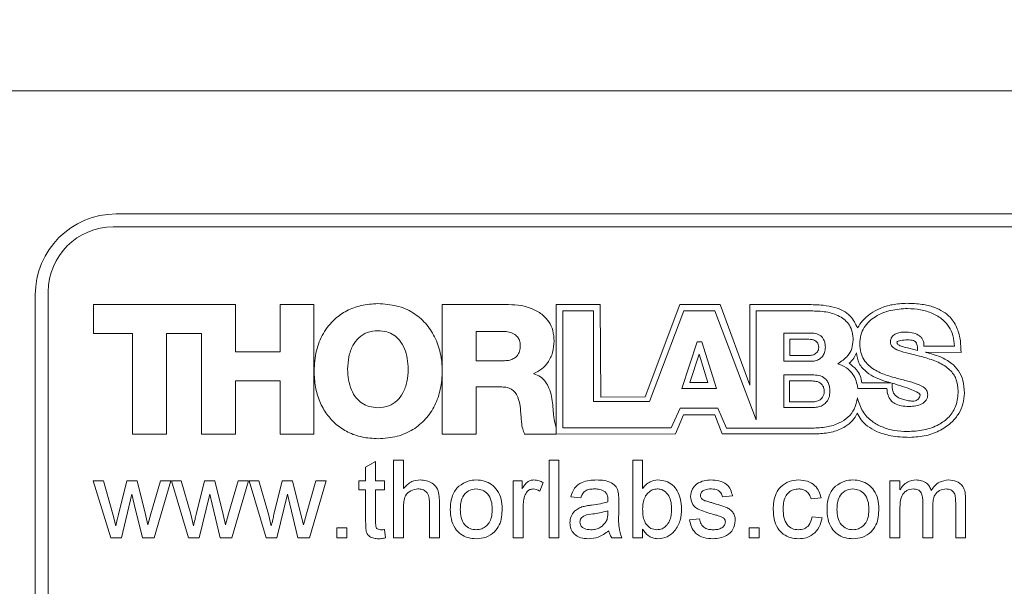
# Model space of a CAD drawing. Units: millimetres. Extents: x 2 to 278, y 1 to 215.
# Drawn here: x 117 to 136, y 111 to 122 of the extents above; entities that cross this region are included whole.
import ezdxf

# ---------------------------------------------------------------- set-up
doc = ezdxf.new("R2010")
doc.units = ezdxf.units.MM
doc.styles.add('SLDTEXTSTYLE0', font='TXT', dxfattribs={"width": 0.75})
doc.dimstyles.new('SLDDIMSTYLE1', dxfattribs={"dimtxt": 2.116667, "dimasz": 3.175, "dimexe": 0, "dimexo": 0.0625, "dimgap": 0.529167, "dimtad": 0, "dimtih": 1, "dimtoh": 1, "dimdec": 1, "dimrnd": 1e-09, "dimzin": 12, "dimdsep": 46, "dimtxsty": 'SLDTEXTSTYLE0', "dimsah": 1, "dimcen": 0.09, "dimadec": 0, "dimazin": 3, "dimtfac": 1, "dimtdec": 1, "dimtofl": 0, "dimtmove": 0, "dimatfit": 3, "dimfxl": 1, "dimfrac": 2, "dimtolj": 1, "dimtzin": 12, "dimarcsym": 0})

# ---------------------------------------------------------------- blocks, each defined once
blk = doc.blocks.new('*D6')
at = {"color": 7, "linetype": 'Continuous', "lineweight": 0}
for p, q in [((123.904, 134.176), (90.861, 134.176)), ((92.639, 134.176), (92.639, 100.753)), ((88.224, 96.961), (87.794, 96.961)), ((87.794, 96.961), (87.794, 93.598)), ((97.054, 96.961), (97.483, 96.961)), ((97.483, 96.961), (97.483, 93.598)), ((87.794, 93.598), (88.224, 93.598)), ((97.483, 93.598), (97.054, 93.598)), ((92.639, 64.059), (92.639, 93.169)), ((111.465, 64.059), (90.861, 64.059)), ((128.959, 64.059), (115.465, 64.059))]:
    blk.add_line(p, q, dxfattribs=at)
for points in [[(92.639, 134.176), (92.131, 131.001), (93.147, 131.001)], [(92.639, 64.059), (93.147, 67.234), (92.131, 67.234)]]:
    blk.add_solid(points, dxfattribs=at)
at = {"color": 7, "linetype": 'Continuous', "lineweight": 0, "char_height": 2.1167, "attachment_point": 1, "style": 'SLDTEXTSTYLE0'}
for s, insert in [('70.1mm', (86.398, 100.119, 13.333)), ('2.76in', (88.76, 96.326, 13.333))]:
    blk.add_mtext(s, dxfattribs=dict(at, insert=insert))

msp = doc.modelspace()

# ---------------------------------------------------------------- linework, layer by layer
at = {"color": 7, "linetype": 'Continuous', "lineweight": 0}
for p, q in [((153.47, 120.828), (116.64, 120.828)), ((151.247, 118.415), (118.862, 118.415)), ((151.311, 118.161), (118.799, 118.161)), ((117.275, 116.828), (117.275, 102.223)), ((117.529, 116.891), (117.529, 102.159)), ((118.418, 116.639), (121.198, 116.639)), ((118.418, 116.069), (118.418, 116.639)), ((121.198, 116.639), (121.198, 115.713)), ((122.074, 115.713), (122.074, 116.639)), ((122.074, 116.639), (122.738, 116.639)), ((122.738, 116.639), (122.738, 114.097)), ((125.254, 114.097), (125.254, 116.639)), ((125.254, 116.639), (126.554, 116.639)), ((127.487, 116.639), (127.485, 114.097)), ((128.351, 116.639), (127.487, 116.639)), ((128.362, 114.823), (128.351, 116.639)), ((129.915, 116.639), (129.232, 114.828)), ((130.7, 116.639), (129.915, 116.639)), ((131.287, 115.056), (130.7, 116.639)), ((131.287, 116.639), (131.287, 115.056)), ((132.409, 116.639), (131.287, 116.639)), ((127.621, 116.513), (128.219, 116.513)), ((127.621, 114.219), (127.621, 116.513)), ((128.219, 116.513), (128.219, 114.738)), ((129.32, 114.738), (129.988, 116.513)), ((129.988, 116.513), (130.596, 116.513)), ((130.596, 116.513), (131.406, 114.375)), ((131.406, 116.513), (132.48, 116.513)), ((131.406, 114.375), (131.406, 116.513)), ((119.179, 116.069), (118.418, 116.069)), ((119.179, 114.097), (119.179, 116.069)), ((120.533, 116.069), (119.844, 116.069)), ((119.844, 116.069), (119.844, 114.097)), ((120.533, 114.097), (120.533, 116.069)), ((126.447, 116.111), (125.918, 116.111)), ((125.918, 116.111), (125.918, 115.538)), ((131.951, 115.525), (131.951, 116.08)), ((131.951, 116.08), (132.483, 116.08)), ((129.949, 114.991), (130.249, 115.909)), ((130.249, 115.909), (130.343, 115.909)), ((130.343, 115.909), (130.633, 114.991)), ((132.067, 115.958), (132.067, 115.638)), ((132.439, 115.958), (132.067, 115.958)), ((121.198, 115.713), (122.074, 115.713)), ((130.29, 115.667), (130.111, 115.113)), ((130.463, 115.113), (130.29, 115.667)), ((135.297, 115.824), (134.699, 115.824)), ((134.726, 115.706), (135.426, 115.701)), ((125.918, 115.538), (126.476, 115.538)), ((132.483, 115.525), (131.951, 115.525)), ((132.067, 115.638), (132.439, 115.638)), ((127.048, 115.286), (127.048, 115.279)), ((131.951, 114.619), (131.951, 115.259)), ((131.951, 115.259), (132.542, 115.259)), ((122.074, 115.144), (121.198, 115.144)), ((121.198, 115.144), (121.198, 114.097)), ((122.074, 114.097), (122.074, 115.144)), ((130.111, 115.113), (130.463, 115.113)), ((132.508, 115.14), (132.064, 115.14)), ((132.064, 115.14), (132.064, 114.728)), ((134.057, 115.101), (133.478, 115.101)), ((126.422, 115.023), (125.918, 115.023)), ((125.918, 115.023), (125.918, 114.097)), ((130.633, 114.991), (129.949, 114.991)), ((133.4, 114.994), (133.972, 114.994)), ((128.219, 114.738), (129.32, 114.738)), ((129.232, 114.828), (128.362, 114.823)), ((132.064, 114.728), (132.508, 114.728)), ((129.917, 114.606), (129.743, 114.219)), ((130.659, 114.606), (129.917, 114.606)), ((130.83, 114.216), (130.659, 114.606)), ((132.542, 114.619), (131.951, 114.619)), ((129.83, 114.105), (129.982, 114.479)), ((129.982, 114.479), (130.598, 114.479)), ((130.598, 114.479), (130.743, 114.105)), ((119.844, 114.097), (119.179, 114.097)), ((121.198, 114.097), (120.533, 114.097)), ((122.738, 114.097), (122.074, 114.097)), ((125.918, 114.097), (125.254, 114.097)), ((127.485, 114.097), (126.869, 114.097)), ((127.485, 114.218), (127.485, 114.097)), ((127.485, 114.097), (129.83, 114.105)), ((129.743, 114.219), (127.621, 114.219)), ((130.743, 114.105), (132.641, 114.105)), ((132.509, 114.216), (130.83, 114.216)), ((123.752, 113.45), (123.947, 113.561)), ((123.947, 113.561), (123.947, 113.179)), ((124.299, 112.065), (124.299, 113.589)), ((124.299, 113.589), (124.494, 113.589)), ((124.494, 113.589), (124.494, 113.033)), ((127.347, 112.065), (127.347, 113.589)), ((127.347, 113.589), (127.542, 113.589)), ((127.542, 113.589), (127.542, 112.065)), ((128.988, 112.065), (128.988, 113.589)), ((128.988, 113.589), (129.183, 113.589)), ((129.183, 113.589), (129.183, 113.028)), ((123.752, 113.179), (123.752, 113.45)), ((118.756, 112.065), (118.408, 113.179)), ((118.408, 113.179), (118.611, 113.179)), ((118.611, 113.179), (118.797, 112.53)), ((118.905, 112.52), (119.07, 113.179)), ((119.07, 113.179), (119.272, 113.179)), ((119.272, 113.179), (119.436, 112.524)), ((119.541, 112.531), (119.728, 113.179)), ((119.932, 113.179), (119.602, 112.065)), ((119.728, 113.179), (119.932, 113.179)), ((120.28, 112.065), (119.942, 113.179)), ((119.942, 113.179), (120.135, 113.179)), ((120.135, 113.179), (120.321, 112.53)), ((120.429, 112.52), (120.594, 113.179)), ((120.594, 113.179), (120.796, 113.179)), ((120.796, 113.179), (120.96, 112.524)), ((121.065, 112.531), (121.252, 113.179)), ((121.456, 113.179), (121.126, 112.065)), ((121.252, 113.179), (121.456, 113.179)), ((121.804, 112.065), (121.466, 113.179)), ((121.466, 113.179), (121.659, 113.179)), ((121.659, 113.179), (121.845, 112.53)), ((121.953, 112.52), (122.118, 113.179)), ((122.118, 113.179), (122.32, 113.179)), ((122.32, 113.179), (122.484, 112.524)), ((122.589, 112.531), (122.776, 113.179)), ((122.98, 113.179), (122.65, 112.065)), ((122.776, 113.179), (122.98, 113.179)), ((123.615, 113.003), (123.615, 113.179)), ((123.615, 113.179), (123.752, 113.179)), ((123.947, 113.179), (124.123, 113.179)), ((124.123, 113.179), (124.123, 113.003)), ((126.643, 112.065), (126.643, 113.179)), ((126.643, 113.179), (126.819, 113.179)), ((126.819, 113.179), (126.819, 113.024)), ((127.23, 113.146), (127.168, 112.977)), ((134.031, 112.065), (134.031, 113.179)), ((134.031, 113.179), (134.227, 113.179)), ((134.227, 113.179), (134.227, 113.005)), ((123.752, 113.003), (123.615, 113.003)), ((123.752, 112.378), (123.752, 113.003)), ((124.123, 113.003), (123.947, 113.003)), ((123.947, 113.003), (123.947, 112.371)), ((119.17, 112.922), (118.965, 112.065)), ((119.216, 112.721), (119.17, 112.922)), ((120.694, 112.922), (120.489, 112.065)), ((120.74, 112.721), (120.694, 112.922)), ((122.218, 112.922), (122.013, 112.065)), ((122.264, 112.721), (122.218, 112.922)), ((125.002, 112.065), (125.002, 112.757)), ((125.198, 112.767), (125.198, 112.065)), ((127.972, 112.847), (127.777, 112.866)), ((128.714, 112.787), (128.714, 112.549)), ((130.942, 112.886), (130.746, 112.866)), ((132.681, 112.847), (132.485, 112.827)), ((134.676, 112.065), (134.676, 112.776)), ((135.321, 112.065), (135.321, 112.754)), ((135.516, 112.826), (135.516, 112.065)), ((119.375, 112.065), (119.216, 112.721)), ((120.899, 112.065), (120.74, 112.721)), ((122.423, 112.065), (122.264, 112.721)), ((124.494, 112.663), (124.494, 112.065)), ((126.839, 112.657), (126.839, 112.065)), ((128.499, 112.536), (128.5, 112.593)), ((134.227, 112.632), (134.227, 112.065)), ((134.871, 112.701), (134.871, 112.065)), ((118.797, 112.53), (118.854, 112.297)), ((119.436, 112.524), (119.483, 112.32)), ((119.483, 112.32), (119.541, 112.531)), ((120.321, 112.53), (120.378, 112.297)), ((120.96, 112.524), (121.007, 112.32)), ((121.007, 112.32), (121.065, 112.531)), ((121.845, 112.53), (121.902, 112.297)), ((122.484, 112.524), (122.531, 112.32)), ((122.531, 112.32), (122.589, 112.531)), ((130.102, 112.417), (130.297, 112.436)), ((132.505, 112.476), (132.7, 112.456)), ((123.185, 112.261), (123.38, 112.261)), ((123.185, 112.065), (123.185, 112.261)), ((123.38, 112.261), (123.38, 112.065)), ((124.123, 112.226), (124.142, 112.062)), ((129.183, 112.232), (129.183, 112.065)), ((131.274, 112.065), (131.274, 112.261)), ((131.274, 112.261), (131.469, 112.261)), ((131.469, 112.261), (131.469, 112.065)), ((118.965, 112.065), (118.756, 112.065)), ((119.602, 112.065), (119.375, 112.065)), ((120.489, 112.065), (120.28, 112.065)), ((121.126, 112.065), (120.899, 112.065)), ((122.013, 112.065), (121.804, 112.065)), ((122.65, 112.065), (122.423, 112.065)), ((123.38, 112.065), (123.185, 112.065)), ((124.494, 112.065), (124.299, 112.065)), ((125.198, 112.065), (125.002, 112.065)), ((126.839, 112.065), (126.643, 112.065)), ((127.542, 112.065), (127.347, 112.065)), ((128.773, 112.065), (128.578, 112.065)), ((129.183, 112.065), (128.988, 112.065)), ((131.469, 112.065), (131.274, 112.065)), ((134.227, 112.065), (134.031, 112.065)), ((134.871, 112.065), (134.676, 112.065)), ((135.516, 112.065), (135.321, 112.065))]:
    msp.add_line(p, q, dxfattribs=at)
for centre, radius in [((118.862, 116.828), 1.588), ((118.799, 116.891), 1.27)]:
    msp.add_arc(centre, radius, 90, 180, dxfattribs=at)
for points, knots in [([(122.741, 115.339), (122.75, 115.47), (122.766, 115.726), (122.907, 116.079), (123.119, 116.348), (123.38, 116.528), (123.67, 116.636), (123.881, 116.649), (123.992, 116.656)], [0, 0, 0, 0, 0.193589, 0.375168, 0.550442, 0.689966, 0.837498, 1, 1, 1, 1]), ([(123.992, 116.656), (124.117, 116.648), (124.356, 116.633), (124.68, 116.494), (124.935, 116.282), (125.118, 116.007), (125.229, 115.684), (125.264, 115.334), (125.23, 114.984), (125.121, 114.661), (124.938, 114.385), (124.684, 114.172), (124.361, 114.032), (124.122, 114.016), (123.997, 114.008)], [0, 0, 0, 0, 0.091587, 0.174118, 0.252629, 0.33132, 0.413165, 0.500003, 0.586837, 0.66868, 0.747371, 0.825882, 0.908413, 1, 1, 1, 1]), ([(126.554, 116.639), (126.638, 116.635), (126.801, 116.627), (127.033, 116.559), (127.221, 116.448), (127.353, 116.3), (127.434, 116.124), (127.443, 115.993), (127.448, 115.923)], [0, 0, 0, 0, 0.194017, 0.380667, 0.558095, 0.695175, 0.838545, 1, 1, 1, 1]), ([(133.395, 116.18), (133.376, 116.219), (133.336, 116.301), (133.253, 116.426), (133.119, 116.525), (132.935, 116.592), (132.696, 116.633), (132.513, 116.637), (132.409, 116.639)], [0, 0, 0, 0, 0.112989, 0.234904, 0.380536, 0.531043, 0.731914, 1, 1, 1, 1]), ([(134.368, 116.663), (134.27, 116.658), (134.09, 116.65), (133.848, 116.576), (133.651, 116.468), (133.498, 116.336), (133.427, 116.228), (133.395, 116.18)], [0, 0, 0, 0, 0.257782, 0.474647, 0.660353, 0.846829, 1, 1, 1, 1]), ([(135.426, 115.701), (135.424, 115.776), (135.42, 115.934), (135.362, 116.175), (135.239, 116.375), (135.072, 116.51), (134.884, 116.597), (134.644, 116.654), (134.466, 116.66), (134.368, 116.663)], [0, 0, 0, 0, 0.136964, 0.287336, 0.447788, 0.553573, 0.675424, 0.821486, 1, 1, 1, 1]), ([(132.48, 116.513), (132.579, 116.511), (132.772, 116.507), (133.004, 116.439), (133.156, 116.337), (133.243, 116.232), (133.301, 116.096), (133.307, 115.994), (133.31, 115.939)], [0, 0, 0, 0, 0.259613, 0.504294, 0.619495, 0.734392, 0.857507, 1, 1, 1, 1]), ([(133.441, 115.866), (133.445, 115.924), (133.453, 116.036), (133.52, 116.188), (133.62, 116.31), (133.791, 116.439), (134.048, 116.54), (134.267, 116.554), (134.377, 116.561)], [0, 0, 0, 0, 0.134456, 0.25686, 0.375553, 0.495814, 0.745965, 1, 1, 1, 1]), ([(134.377, 116.561), (134.462, 116.556), (134.63, 116.548), (134.867, 116.475), (135.06, 116.36), (135.197, 116.207), (135.282, 116.028), (135.292, 115.894), (135.297, 115.824)], [0, 0, 0, 0, 0.192764, 0.379886, 0.558959, 0.697233, 0.840615, 1, 1, 1, 1]), ([(123.993, 116.125), (123.92, 116.119), (123.783, 116.107), (123.609, 115.996), (123.487, 115.828), (123.412, 115.613), (123.404, 115.453), (123.399, 115.371)], [0, 0, 0, 0, 0.200879, 0.378022, 0.553533, 0.77136, 1, 1, 1, 1]), ([(124.586, 115.371), (124.583, 115.441), (124.576, 115.578), (124.521, 115.773), (124.43, 115.932), (124.307, 116.045), (124.16, 116.114), (124.051, 116.121), (123.993, 116.125)], [0, 0, 0, 0, 0.194339, 0.381685, 0.559486, 0.69634, 0.839107, 1, 1, 1, 1]), ([(126.783, 115.837), (126.781, 115.869), (126.776, 115.93), (126.73, 116.009), (126.658, 116.068), (126.561, 116.105), (126.486, 116.109), (126.447, 116.111)], [0, 0, 0, 0, 0.197029, 0.371432, 0.543408, 0.760308, 1, 1, 1, 1]), ([(132.483, 116.08), (132.523, 116.077), (132.601, 116.072), (132.689, 116.019), (132.736, 115.95), (132.761, 115.88), (132.763, 115.829), (132.765, 115.8)], [0, 0, 0, 0, 0.262638, 0.514536, 0.654613, 0.812515, 1, 1, 1, 1]), ([(134.329, 116.1), (134.296, 116.098), (134.229, 116.094), (134.136, 116.065), (134.072, 116.013), (134.043, 115.955), (134.041, 115.922), (134.04, 115.904)], [0, 0, 0, 0, 0.256508, 0.510067, 0.745743, 0.866165, 1, 1, 1, 1]), ([(134.699, 115.824), (134.699, 115.848), (134.698, 115.893), (134.674, 115.956), (134.636, 116.005), (134.569, 116.055), (134.464, 116.093), (134.375, 116.097), (134.329, 116.1)], [0, 0, 0, 0, 0.13742, 0.258595, 0.373661, 0.490016, 0.737396, 1, 1, 1, 1]), ([(126.476, 115.538), (126.51, 115.54), (126.574, 115.543), (126.661, 115.576), (126.73, 115.635), (126.776, 115.726), (126.781, 115.798), (126.783, 115.837)], [0, 0, 0, 0, 0.211129, 0.392706, 0.559913, 0.763436, 1, 1, 1, 1]), ([(127.448, 115.923), (127.442, 115.848), (127.431, 115.699), (127.34, 115.509), (127.209, 115.365), (127.102, 115.313), (127.048, 115.286)], [0, 0, 0, 0, 0.282913, 0.557634, 0.773566, 1, 1, 1, 1]), ([(132.635, 115.797), (132.634, 115.817), (132.631, 115.855), (132.603, 115.903), (132.559, 115.936), (132.503, 115.955), (132.461, 115.957), (132.439, 115.958)], [0, 0, 0, 0, 0.210866, 0.389596, 0.561335, 0.77364, 1, 1, 1, 1]), ([(133.31, 115.939), (133.304, 115.884), (133.294, 115.776), (133.197, 115.602), (133.08, 115.525), (133.007, 115.478)], [0, 0, 0, 0, 0.284663, 0.559152, 1, 1, 1, 1]), ([(134.114, 115.206), (134.022, 115.234), (133.842, 115.289), (133.636, 115.412), (133.514, 115.559), (133.452, 115.703), (133.445, 115.809), (133.441, 115.866)], [0, 0, 0, 0, 0.281262, 0.550865, 0.689312, 0.834742, 1, 1, 1, 1]), ([(134.04, 115.904), (134.043, 115.883), (134.049, 115.841), (134.121, 115.768), (134.263, 115.713), (134.471, 115.662), (134.624, 115.624), (134.706, 115.603)], [0, 0, 0, 0, 0.08026, 0.164102, 0.382402, 0.670408, 1, 1, 1, 1]), ([(134.169, 115.899), (134.169, 115.9), (134.169, 115.903), (134.172, 115.907), (134.178, 115.913), (134.203, 115.926), (134.27, 115.942), (134.332, 115.945), (134.374, 115.947)], [0, 0, 0, 0, 0.01741, 0.036526, 0.058712, 0.147402, 0.41052, 1, 1, 1, 1]), ([(134.574, 115.737), (134.508, 115.754), (134.4, 115.78), (134.279, 115.812), (134.216, 115.837), (134.188, 115.854), (134.171, 115.875), (134.17, 115.891), (134.169, 115.899)], [0, 0, 0, 0, 0.449122, 0.734077, 0.826997, 0.895061, 0.948104, 1, 1, 1, 1]), ([(134.374, 115.947), (134.397, 115.946), (134.437, 115.945), (134.489, 115.934), (134.53, 115.915), (134.558, 115.879), (134.564, 115.849), (134.568, 115.833)], [0, 0, 0, 0, 0.269685, 0.474987, 0.635133, 0.804361, 1, 1, 1, 1]), ([(132.439, 115.638), (132.464, 115.64), (132.514, 115.644), (132.574, 115.672), (132.612, 115.711), (132.632, 115.75), (132.634, 115.781), (132.635, 115.797)], [0, 0, 0, 0, 0.263178, 0.536223, 0.679634, 0.829867, 1, 1, 1, 1]), ([(132.765, 115.8), (132.762, 115.766), (132.757, 115.702), (132.712, 115.621), (132.647, 115.565), (132.569, 115.531), (132.511, 115.527), (132.483, 115.525)], [0, 0, 0, 0, 0.233634, 0.429534, 0.609083, 0.811503, 1, 1, 1, 1]), ([(133.233, 115.488), (133.266, 115.519), (133.327, 115.579), (133.36, 115.657), (133.376, 115.693)], [0, 0, 0, 0, 0.531692, 1, 1, 1, 1]), ([(133.376, 115.693), (133.387, 115.62), (133.412, 115.471), (133.568, 115.31), (133.747, 115.197), (133.877, 115.154), (133.944, 115.132)], [0, 0, 0, 0, 0.254167, 0.521708, 0.752848, 1, 1, 1, 1]), ([(134.568, 115.833), (134.57, 115.816), (134.574, 115.785), (134.574, 115.753), (134.574, 115.737)], [0, 0, 0, 0, 0.517445, 1, 1, 1, 1]), ([(134.743, 115.701), (134.74, 115.702), (134.734, 115.703), (134.728, 115.705), (134.726, 115.706)], [0, 0, 0, 0, 0.558105, 1, 1, 1, 1]), ([(135.491, 114.901), (135.486, 114.985), (135.478, 115.139), (135.388, 115.345), (135.233, 115.506), (135.011, 115.624), (134.836, 115.674), (134.743, 115.701)], [0, 0, 0, 0, 0.208194, 0.382385, 0.547555, 0.757629, 1, 1, 1, 1]), ([(133.007, 115.478), (133.067, 115.455), (133.182, 115.41), (133.303, 115.282), (133.377, 115.141), (133.392, 115.044), (133.4, 114.994)], [0, 0, 0, 0, 0.285153, 0.557728, 0.774206, 1, 1, 1, 1]), ([(133.478, 115.101), (133.471, 115.148), (133.458, 115.243), (133.368, 115.378), (133.282, 115.448), (133.233, 115.488)], [0, 0, 0, 0, 0.301019, 0.598638, 1, 1, 1, 1]), ([(134.706, 115.603), (134.798, 115.575), (134.977, 115.519), (135.201, 115.382), (135.349, 115.178), (135.364, 115.025), (135.371, 114.943)], [0, 0, 0, 0, 0.283784, 0.553722, 0.762442, 1, 1, 1, 1]), ([(123.997, 114.008), (123.89, 114.014), (123.686, 114.025), (123.405, 114.125), (123.17, 114.279), (122.98, 114.485), (122.842, 114.737), (122.755, 115.028), (122.746, 115.233), (122.741, 115.339)], [0, 0, 0, 0, 0.155317, 0.296684, 0.430231, 0.561444, 0.701116, 0.846549, 1, 1, 1, 1]), ([(123.399, 115.371), (123.403, 115.301), (123.409, 115.163), (123.464, 114.968), (123.555, 114.809), (123.678, 114.696), (123.825, 114.627), (123.934, 114.62), (123.993, 114.616)], [0, 0, 0, 0, 0.194326, 0.381675, 0.559488, 0.696351, 0.839118, 1, 1, 1, 1]), ([(123.993, 114.616), (124.065, 114.622), (124.202, 114.634), (124.376, 114.746), (124.498, 114.913), (124.573, 115.128), (124.581, 115.288), (124.586, 115.371)], [0, 0, 0, 0, 0.200891, 0.378037, 0.55355, 0.771375, 1, 1, 1, 1]), ([(127.048, 115.279), (127.094, 115.263), (127.184, 115.231), (127.284, 115.125), (127.355, 114.992), (127.4, 114.838), (127.413, 114.726), (127.419, 114.67)], [0, 0, 0, 0, 0.190619, 0.371375, 0.556448, 0.780843, 1, 1, 1, 1]), ([(132.542, 115.259), (132.586, 115.256), (132.673, 115.25), (132.771, 115.187), (132.823, 115.109), (132.85, 115.029), (132.853, 114.969), (132.855, 114.937)], [0, 0, 0, 0, 0.258004, 0.507896, 0.648867, 0.809076, 1, 1, 1, 1]), ([(132.743, 114.932), (132.741, 114.958), (132.738, 115.006), (132.705, 115.068), (132.653, 115.111), (132.585, 115.136), (132.534, 115.138), (132.508, 115.14)], [0, 0, 0, 0, 0.219171, 0.402032, 0.573212, 0.780589, 1, 1, 1, 1]), ([(133.944, 115.132), (133.965, 115.127), (134.003, 115.116), (134.04, 115.105), (134.057, 115.101)], [0, 0, 0, 0, 0.55694, 1, 1, 1, 1]), ([(134.299, 114.774), (134.272, 114.783), (134.222, 114.798), (134.16, 114.835), (134.117, 114.878), (134.072, 114.962), (134.072, 115.038), (134.073, 115.096)], [0, 0, 0, 0, 0.198373, 0.356661, 0.48918, 0.610042, 1, 1, 1, 1]), ([(134.073, 115.096), (134.142, 115.076), (134.272, 115.037), (134.443, 114.977), (134.556, 114.929), (134.609, 114.892), (134.62, 114.876), (134.624, 114.867), (134.623, 114.862), (134.623, 114.859)], [0, 0, 0, 0, 0.353436, 0.664627, 0.889231, 0.957693, 0.973946, 0.987624, 1, 1, 1, 1]), ([(134.773, 114.873), (134.77, 114.896), (134.765, 114.943), (134.696, 115.026), (134.553, 115.091), (134.347, 115.146), (134.195, 115.185), (134.114, 115.206)], [0, 0, 0, 0, 0.0895883, 0.1785972, 0.3970407, 0.6789693, 1, 1, 1, 1]), ([(126.794, 114.503), (126.789, 114.566), (126.779, 114.688), (126.738, 114.834), (126.675, 114.929), (126.609, 114.983), (126.522, 115.017), (126.457, 115.021), (126.422, 115.023)], [0, 0, 0, 0, 0.2639174, 0.506462, 0.6189999, 0.7315924, 0.854415, 1, 1, 1, 1]), ([(132.508, 114.728), (132.538, 114.73), (132.599, 114.735), (132.671, 114.773), (132.715, 114.822), (132.739, 114.873), (132.741, 114.912), (132.743, 114.932)], [0, 0, 0, 0, 0.255403, 0.523999, 0.668505, 0.822947, 1, 1, 1, 1]), ([(132.855, 114.937), (132.852, 114.897), (132.846, 114.824), (132.797, 114.731), (132.725, 114.666), (132.637, 114.626), (132.573, 114.621), (132.542, 114.619)], [0, 0, 0, 0, 0.237889, 0.435826, 0.615004, 0.814865, 1, 1, 1, 1]), ([(133.972, 114.994), (133.977, 114.949), (133.985, 114.868), (134.041, 114.761), (134.132, 114.686), (134.259, 114.644), (134.355, 114.641), (134.406, 114.639)], [0, 0, 0, 0, 0.210708, 0.385024, 0.548448, 0.756707, 1, 1, 1, 1]), ([(135.371, 114.943), (135.363, 114.845), (135.348, 114.661), (135.202, 114.428), (134.98, 114.263), (134.694, 114.165), (134.481, 114.153), (134.371, 114.148)], [0, 0, 0, 0, 0.202997, 0.380347, 0.554846, 0.771411, 1, 1, 1, 1]), ([(134.406, 114.639), (134.451, 114.641), (134.537, 114.645), (134.656, 114.683), (134.735, 114.746), (134.769, 114.814), (134.772, 114.853), (134.773, 114.873)], [0, 0, 0, 0, 0.277056, 0.534545, 0.763848, 0.877102, 1, 1, 1, 1]), ([(134.417, 114.034), (134.527, 114.04), (134.737, 114.053), (135.024, 114.162), (135.242, 114.316), (135.387, 114.498), (135.474, 114.691), (135.485, 114.83), (135.491, 114.901)], [0, 0, 0, 0, 0.21449, 0.410846, 0.59265, 0.728721, 0.862713, 1, 1, 1, 1]), ([(133.393, 114.806), (133.377, 114.732), (133.346, 114.591), (133.214, 114.419), (133.026, 114.298), (132.785, 114.227), (132.604, 114.22), (132.509, 114.216)], [0, 0, 0, 0, 0.192428, 0.364898, 0.537621, 0.757448, 1, 1, 1, 1]), ([(134.371, 114.148), (134.286, 114.152), (134.119, 114.16), (133.883, 114.228), (133.665, 114.347), (133.477, 114.539), (133.422, 114.715), (133.393, 114.806)], [0, 0, 0, 0, 0.199861, 0.390021, 0.571113, 0.779519, 1, 1, 1, 1]), ([(134.623, 114.859), (134.619, 114.846), (134.612, 114.822), (134.592, 114.79), (134.565, 114.766), (134.524, 114.748), (134.466, 114.743), (134.388, 114.752), (134.331, 114.766), (134.299, 114.774)], [0, 0, 0, 0, 0.105866, 0.200197, 0.290612, 0.387171, 0.541966, 0.742417, 1, 1, 1, 1]), ([(126.869, 114.097), (126.855, 114.131), (126.823, 114.207), (126.81, 114.323), (126.8, 114.424), (126.796, 114.48), (126.794, 114.503)], [0, 0, 0, 0, 0.264099, 0.593089, 0.832776, 1, 1, 1, 1]), ([(127.419, 114.67), (127.422, 114.638), (127.429, 114.561), (127.443, 114.409), (127.469, 114.292), (127.485, 114.218)], [0, 0, 0, 0, 0.2101763, 0.507385, 1, 1, 1, 1]), ([(132.641, 114.105), (132.733, 114.113), (132.913, 114.129), (133.136, 114.226), (133.305, 114.352), (133.363, 114.457), (133.391, 114.507)], [0, 0, 0, 0, 0.3104248, 0.6000687, 0.8080124, 1, 1, 1, 1]), ([(133.391, 114.507), (133.414, 114.462), (133.463, 114.364), (133.597, 114.242), (133.793, 114.131), (134.074, 114.048), (134.295, 114.039), (134.417, 114.034)], [0, 0, 0, 0, 0.126617, 0.273245, 0.446193, 0.693435, 1, 1, 1, 1]), ([(124.494, 113.033), (124.545, 113.085), (124.635, 113.18), (124.764, 113.193), (124.821, 113.198)], [0, 0, 0, 0, 0.5593183, 1, 1, 1, 1]), ([(124.821, 113.198), (124.862, 113.196), (124.944, 113.191), (125.059, 113.142), (125.156, 113.049), (125.194, 112.912), (125.196, 112.816), (125.198, 112.767)], [0, 0, 0, 0, 0.18706, 0.373754, 0.559888, 0.779306, 1, 1, 1, 1]), ([(125.58, 113.076), (125.638, 113.116), (125.741, 113.188), (125.866, 113.195), (125.921, 113.198)], [0, 0, 0, 0, 0.559033, 1, 1, 1, 1]), ([(125.921, 113.198), (125.974, 113.195), (126.081, 113.187), (126.226, 113.114), (126.345, 112.993), (126.419, 112.825), (126.425, 112.7), (126.428, 112.638)], [0, 0, 0, 0, 0.186826, 0.373332, 0.559927, 0.779656, 1, 1, 1, 1]), ([(126.819, 113.024), (126.834, 113.048), (126.863, 113.096), (126.914, 113.157), (126.98, 113.193), (127.024, 113.197), (127.047, 113.198)], [0, 0, 0, 0, 0.280601, 0.560611, 0.780204, 1, 1, 1, 1]), ([(127.047, 113.198), (127.083, 113.195), (127.147, 113.189), (127.204, 113.159), (127.23, 113.146)], [0, 0, 0, 0, 0.559546, 1, 1, 1, 1]), ([(127.777, 112.866), (127.794, 112.927), (127.83, 113.048), (127.981, 113.152), (128.135, 113.193), (128.232, 113.197), (128.281, 113.198)], [0, 0, 0, 0, 0.279794, 0.558083, 0.778916, 1, 1, 1, 1]), ([(128.281, 113.198), (128.331, 113.197), (128.431, 113.194), (128.566, 113.152), (128.671, 113.069), (128.694, 112.993), (128.705, 112.954)], [0, 0, 0, 0, 0.281031, 0.561176, 0.780174, 1, 1, 1, 1]), ([(129.183, 113.028), (129.204, 113.055), (129.245, 113.108), (129.343, 113.181), (129.43, 113.192), (129.483, 113.198)], [0, 0, 0, 0, 0.2809317, 0.5616166, 1, 1, 1, 1]), ([(129.483, 113.198), (129.533, 113.194), (129.635, 113.184), (129.772, 113.108), (129.872, 112.98), (129.934, 112.818), (129.942, 112.698), (129.945, 112.639)], [0, 0, 0, 0, 0.186608, 0.373057, 0.559484, 0.779629, 1, 1, 1, 1]), ([(130.244, 113.12), (130.291, 113.146), (130.377, 113.192), (130.474, 113.196), (130.516, 113.198)], [0, 0, 0, 0, 0.558905, 1, 1, 1, 1]), ([(130.516, 113.198), (130.571, 113.195), (130.68, 113.189), (130.827, 113.129), (130.916, 113.013), (130.933, 112.928), (130.942, 112.886)], [0, 0, 0, 0, 0.280819, 0.560488, 0.779428, 1, 1, 1, 1]), ([(131.743, 112.618), (131.745, 112.672), (131.75, 112.78), (131.796, 112.937), (131.891, 113.082), (132.052, 113.18), (132.179, 113.192), (132.243, 113.198)], [0, 0, 0, 0, 0.187234, 0.374277, 0.560676, 0.780039, 1, 1, 1, 1]), ([(132.243, 113.198), (132.3, 113.194), (132.416, 113.187), (132.558, 113.101), (132.647, 112.979), (132.67, 112.891), (132.681, 112.847)], [0, 0, 0, 0, 0.280265, 0.559421, 0.779526, 1, 1, 1, 1]), ([(132.966, 113.076), (133.023, 113.116), (133.127, 113.188), (133.252, 113.195), (133.307, 113.198)], [0, 0, 0, 0, 0.559033, 1, 1, 1, 1]), ([(133.307, 113.198), (133.36, 113.195), (133.466, 113.187), (133.612, 113.114), (133.731, 112.993), (133.804, 112.825), (133.811, 112.7), (133.814, 112.638)], [0, 0, 0, 0, 0.186826, 0.373332, 0.559927, 0.779656, 1, 1, 1, 1]), ([(134.227, 113.005), (134.247, 113.035), (134.288, 113.096), (134.393, 113.178), (134.487, 113.191), (134.545, 113.198)], [0, 0, 0, 0, 0.280937, 0.561771, 1, 1, 1, 1]), ([(134.545, 113.198), (134.581, 113.196), (134.654, 113.192), (134.747, 113.143), (134.81, 113.072), (134.831, 113.019), (134.841, 112.992)], [0, 0, 0, 0, 0.280227, 0.559526, 0.779658, 1, 1, 1, 1]), ([(134.841, 112.992), (134.863, 113.023), (134.907, 113.087), (135.017, 113.176), (135.118, 113.19), (135.179, 113.198)], [0, 0, 0, 0, 0.2811894, 0.5619694, 1, 1, 1, 1]), ([(135.179, 113.198), (135.233, 113.194), (135.341, 113.187), (135.464, 113.085), (135.511, 112.952), (135.514, 112.868), (135.516, 112.826)], [0, 0, 0, 0, 0.280314, 0.558189, 0.778716, 1, 1, 1, 1]), ([(124.777, 113.023), (124.728, 113.015), (124.632, 113.001), (124.528, 112.9), (124.498, 112.777), (124.495, 112.701), (124.494, 112.663)], [0, 0, 0, 0, 0.279384, 0.557714, 0.778462, 1, 1, 1, 1]), ([(125.002, 112.757), (125.001, 112.795), (124.998, 112.869), (124.951, 112.967), (124.865, 113.017), (124.806, 113.021), (124.777, 113.023)], [0, 0, 0, 0, 0.281233, 0.559761, 0.779392, 1, 1, 1, 1]), ([(125.412, 112.622), (125.414, 112.669), (125.417, 112.762), (125.449, 112.889), (125.503, 112.997), (125.554, 113.05), (125.58, 113.076)], [0, 0, 0, 0, 0.280225, 0.560186, 0.780153, 1, 1, 1, 1]), ([(125.921, 113.023), (125.867, 113.015), (125.76, 113), (125.654, 112.881), (125.613, 112.749), (125.609, 112.665), (125.608, 112.623)], [0, 0, 0, 0, 0.278759, 0.557744, 0.778594, 1, 1, 1, 1]), ([(126.233, 112.628), (126.231, 112.682), (126.226, 112.787), (126.158, 112.923), (126.046, 113.009), (125.963, 113.018), (125.921, 113.023)], [0, 0, 0, 0, 0.281049, 0.560257, 0.780169, 1, 1, 1, 1]), ([(127.039, 113.023), (127.017, 113.02), (126.972, 113.015), (126.905, 112.966), (126.883, 112.913), (126.869, 112.88)], [0, 0, 0, 0, 0.2803474, 0.5608585, 1, 1, 1, 1]), ([(127.168, 112.977), (127.146, 112.991), (127.106, 113.016), (127.06, 113.021), (127.039, 113.023)], [0, 0, 0, 0, 0.560194, 1, 1, 1, 1]), ([(128.246, 113.023), (128.213, 113.022), (128.146, 113.02), (128.054, 112.99), (127.997, 112.921), (127.98, 112.872), (127.972, 112.847)], [0, 0, 0, 0, 0.280842, 0.559676, 0.77943, 1, 1, 1, 1]), ([(128.449, 112.964), (128.414, 112.984), (128.351, 113.02), (128.278, 113.022), (128.246, 113.023)], [0, 0, 0, 0, 0.5578706, 1, 1, 1, 1]), ([(128.5, 112.814), (128.499, 112.845), (128.498, 112.901), (128.464, 112.945), (128.449, 112.964)], [0, 0, 0, 0, 0.56193, 1, 1, 1, 1]), ([(128.705, 112.954), (128.708, 112.923), (128.714, 112.868), (128.714, 112.812), (128.714, 112.787)], [0, 0, 0, 0, 0.559817, 1, 1, 1, 1]), ([(129.471, 113.023), (129.437, 113.019), (129.369, 113.011), (129.285, 112.948), (129.221, 112.86), (129.188, 112.75), (129.185, 112.67), (129.183, 112.63)], [0, 0, 0, 0, 0.186091, 0.372566, 0.559215, 0.779409, 1, 1, 1, 1]), ([(129.75, 112.623), (129.748, 112.669), (129.745, 112.759), (129.704, 112.893), (129.623, 112.978), (129.539, 113.018), (129.493, 113.021), (129.471, 113.023)], [0, 0, 0, 0, 0.250797, 0.500768, 0.749622, 0.874786, 1, 1, 1, 1]), ([(130.121, 112.875), (130.129, 112.929), (130.142, 113.026), (130.212, 113.091), (130.244, 113.12)], [0, 0, 0, 0, 0.558977, 1, 1, 1, 1]), ([(130.531, 113.023), (130.483, 113.021), (130.412, 113.02), (130.345, 112.97), (130.32, 112.93), (130.318, 112.907), (130.317, 112.895)], [0, 0, 0, 0, 0.499685, 0.748993, 0.874606, 1, 1, 1, 1]), ([(130.746, 112.866), (130.739, 112.893), (130.725, 112.947), (130.646, 113.015), (130.574, 113.02), (130.531, 113.023)], [0, 0, 0, 0, 0.280373, 0.560073, 1, 1, 1, 1]), ([(132.244, 113.023), (132.208, 113.02), (132.137, 113.014), (132.043, 112.957), (131.974, 112.865), (131.943, 112.748), (131.94, 112.665), (131.938, 112.623)], [0, 0, 0, 0, 0.186577, 0.372914, 0.559235, 0.779384, 1, 1, 1, 1]), ([(132.485, 112.827), (132.476, 112.857), (132.456, 112.918), (132.393, 112.983), (132.318, 113.018), (132.269, 113.021), (132.244, 113.023)], [0, 0, 0, 0, 0.280281, 0.55948, 0.77964, 1, 1, 1, 1]), ([(132.798, 112.622), (132.8, 112.669), (132.803, 112.762), (132.835, 112.889), (132.889, 112.997), (132.94, 113.05), (132.966, 113.076)], [0, 0, 0, 0, 0.280225, 0.560186, 0.780153, 1, 1, 1, 1]), ([(133.307, 113.023), (133.253, 113.015), (133.145, 113), (133.039, 112.881), (132.998, 112.749), (132.995, 112.665), (132.993, 112.623)], [0, 0, 0, 0, 0.278759, 0.557744, 0.778594, 1, 1, 1, 1]), ([(133.619, 112.628), (133.616, 112.682), (133.611, 112.787), (133.543, 112.923), (133.432, 113.009), (133.348, 113.018), (133.307, 113.023)], [0, 0, 0, 0, 0.281049, 0.560257, 0.780169, 1, 1, 1, 1]), ([(134.489, 113.023), (134.444, 113.016), (134.377, 113.006), (134.306, 112.95), (134.254, 112.877), (134.23, 112.765), (134.228, 112.677), (134.227, 112.632)], [0, 0, 0, 0, 0.248447, 0.37374, 0.499041, 0.749019, 1, 1, 1, 1]), ([(134.676, 112.776), (134.675, 112.805), (134.673, 112.864), (134.652, 112.937), (134.615, 112.985), (134.564, 113.017), (134.519, 113.02), (134.489, 113.023)], [0, 0, 0, 0, 0.250746, 0.500634, 0.625745, 0.75076, 1, 1, 1, 1]), ([(135.132, 113.023), (135.088, 113.017), (135, 113.006), (134.908, 112.913), (134.875, 112.804), (134.873, 112.735), (134.871, 112.701)], [0, 0, 0, 0, 0.2792081, 0.5577541, 0.7785727, 1, 1, 1, 1]), ([(135.321, 112.754), (135.32, 112.785), (135.32, 112.848), (135.304, 112.928), (135.263, 112.977), (135.211, 113.014), (135.163, 113.019), (135.132, 113.023)], [0, 0, 0, 0, 0.251064, 0.500419, 0.625621, 0.750934, 1, 1, 1, 1]), ([(126.869, 112.88), (126.859, 112.839), (126.841, 112.766), (126.84, 112.69), (126.839, 112.657)], [0, 0, 0, 0, 0.559888, 1, 1, 1, 1]), ([(128.177, 112.705), (128.238, 112.712), (128.347, 112.726), (128.452, 112.755), (128.499, 112.769)], [0, 0, 0, 0, 0.560177, 1, 1, 1, 1]), ([(128.499, 112.769), (128.499, 112.777), (128.499, 112.792), (128.499, 112.807), (128.5, 112.814)], [0, 0, 0, 0, 0.5600235, 1, 1, 1, 1]), ([(130.555, 112.527), (130.506, 112.542), (130.41, 112.571), (130.289, 112.612), (130.205, 112.669), (130.14, 112.748), (130.129, 112.825), (130.121, 112.875)], [0, 0, 0, 0, 0.250888, 0.501556, 0.626753, 0.751922, 1, 1, 1, 1]), ([(130.317, 112.895), (130.318, 112.883), (130.32, 112.862), (130.332, 112.845), (130.337, 112.837)], [0, 0, 0, 0, 0.559236, 1, 1, 1, 1]), ([(130.337, 112.837), (130.347, 112.826), (130.366, 112.807), (130.391, 112.797), (130.401, 112.792)], [0, 0, 0, 0, 0.558929, 1, 1, 1, 1]), ([(130.401, 112.792), (130.429, 112.784), (130.478, 112.769), (130.527, 112.756), (130.549, 112.75)], [0, 0, 0, 0, 0.559943, 1, 1, 1, 1]), ([(130.549, 112.75), (130.599, 112.734), (130.697, 112.703), (130.823, 112.665), (130.911, 112.609), (130.964, 112.551), (130.996, 112.478), (130.999, 112.426), (131, 112.4)], [0, 0, 0, 0, 0.25032, 0.50055, 0.62552, 0.750325, 0.875098, 1, 1, 1, 1]), ([(125.921, 112.046), (125.867, 112.049), (125.758, 112.056), (125.61, 112.131), (125.489, 112.257), (125.422, 112.431), (125.415, 112.558), (125.412, 112.622)], [0, 0, 0, 0, 0.1868304, 0.3733162, 0.5598002, 0.7795727, 1, 1, 1, 1]), ([(125.608, 112.623), (125.61, 112.569), (125.615, 112.462), (125.681, 112.323), (125.794, 112.235), (125.879, 112.226), (125.921, 112.222)], [0, 0, 0, 0, 0.281143, 0.560344, 0.780149, 1, 1, 1, 1]), ([(126.428, 112.638), (126.427, 112.583), (126.423, 112.473), (126.381, 112.311), (126.277, 112.167), (126.116, 112.065), (125.986, 112.052), (125.921, 112.046)], [0, 0, 0, 0, 0.187299, 0.374138, 0.560572, 0.780131, 1, 1, 1, 1]), ([(125.921, 112.222), (125.957, 112.225), (126.029, 112.231), (126.123, 112.292), (126.194, 112.383), (126.228, 112.501), (126.231, 112.586), (126.233, 112.628)], [0, 0, 0, 0, 0.186499, 0.372889, 0.559323, 0.779399, 1, 1, 1, 1]), ([(127.757, 112.36), (127.761, 112.402), (127.77, 112.484), (127.837, 112.582), (127.924, 112.644), (127.985, 112.666), (128.016, 112.676)], [0, 0, 0, 0, 0.279513, 0.559175, 0.779428, 1, 1, 1, 1]), ([(128.016, 112.676), (128.046, 112.683), (128.099, 112.695), (128.153, 112.702), (128.177, 112.705)], [0, 0, 0, 0, 0.559914, 1, 1, 1, 1]), ([(128.5, 112.593), (128.445, 112.578), (128.349, 112.551), (128.249, 112.538), (128.206, 112.532)], [0, 0, 0, 0, 0.55976, 1, 1, 1, 1]), ([(129.183, 112.63), (129.184, 112.577), (129.184, 112.483), (129.219, 112.396), (129.235, 112.358)], [0, 0, 0, 0, 0.561075, 1, 1, 1, 1]), ([(129.463, 112.222), (129.497, 112.226), (129.566, 112.234), (129.651, 112.299), (129.714, 112.389), (129.746, 112.502), (129.749, 112.583), (129.75, 112.623)], [0, 0, 0, 0, 0.186067, 0.372462, 0.559133, 0.779372, 1, 1, 1, 1]), ([(129.945, 112.639), (129.941, 112.56), (129.933, 112.402), (129.829, 112.202), (129.668, 112.069), (129.544, 112.054), (129.482, 112.046)], [0, 0, 0, 0, 0.280973, 0.560381, 0.780397, 1, 1, 1, 1]), ([(132.243, 112.046), (132.189, 112.049), (132.082, 112.056), (131.935, 112.131), (131.818, 112.257), (131.752, 112.429), (131.746, 112.555), (131.743, 112.618)], [0, 0, 0, 0, 0.186834, 0.373283, 0.559747, 0.779538, 1, 1, 1, 1]), ([(131.938, 112.623), (131.94, 112.57), (131.944, 112.465), (132, 112.324), (132.111, 112.234), (132.194, 112.226), (132.236, 112.222)], [0, 0, 0, 0, 0.281289, 0.560524, 0.780112, 1, 1, 1, 1]), ([(133.307, 112.046), (133.252, 112.049), (133.144, 112.056), (132.995, 112.131), (132.875, 112.257), (132.807, 112.431), (132.801, 112.558), (132.798, 112.622)], [0, 0, 0, 0, 0.18683, 0.373316, 0.5598, 0.779573, 1, 1, 1, 1]), ([(132.993, 112.623), (132.996, 112.569), (133, 112.462), (133.067, 112.323), (133.18, 112.235), (133.264, 112.226), (133.307, 112.222)], [0, 0, 0, 0, 0.281143, 0.560344, 0.780149, 1, 1, 1, 1]), ([(133.814, 112.638), (133.812, 112.583), (133.809, 112.473), (133.767, 112.311), (133.663, 112.167), (133.501, 112.065), (133.371, 112.052), (133.307, 112.046)], [0, 0, 0, 0, 0.187299, 0.374138, 0.560572, 0.780131, 1, 1, 1, 1]), ([(133.307, 112.222), (133.343, 112.225), (133.415, 112.231), (133.509, 112.292), (133.579, 112.383), (133.614, 112.501), (133.617, 112.586), (133.619, 112.628)], [0, 0, 0, 0, 0.186499, 0.372889, 0.559323, 0.779399, 1, 1, 1, 1]), ([(118.854, 112.297), (118.863, 112.339), (118.88, 112.413), (118.898, 112.487), (118.905, 112.52)], [0, 0, 0, 0, 0.5599938, 1, 1, 1, 1]), ([(120.378, 112.297), (120.387, 112.339), (120.404, 112.413), (120.422, 112.487), (120.429, 112.52)], [0, 0, 0, 0, 0.559994, 1, 1, 1, 1]), ([(121.902, 112.297), (121.911, 112.339), (121.928, 112.413), (121.946, 112.487), (121.953, 112.52)], [0, 0, 0, 0, 0.559994, 1, 1, 1, 1]), ([(124.005, 112.046), (123.974, 112.047), (123.913, 112.049), (123.825, 112.085), (123.761, 112.165), (123.754, 112.27), (123.752, 112.342), (123.752, 112.378)], [0, 0, 0, 0, 0.187221, 0.373353, 0.558741, 0.77903, 1, 1, 1, 1]), ([(123.947, 112.371), (123.947, 112.354), (123.948, 112.319), (123.951, 112.274), (123.972, 112.244), (124.002, 112.224), (124.028, 112.223), (124.046, 112.222)], [0, 0, 0, 0, 0.250777, 0.500457, 0.625864, 0.750928, 1, 1, 1, 1]), ([(128.122, 112.046), (128.071, 112.048), (127.969, 112.054), (127.842, 112.129), (127.767, 112.24), (127.761, 112.32), (127.757, 112.36)], [0, 0, 0, 0, 0.280843, 0.559759, 0.779731, 1, 1, 1, 1]), ([(128.206, 112.532), (128.15, 112.526), (128.08, 112.518), (128.006, 112.48), (127.977, 112.45), (127.956, 112.413), (127.954, 112.385), (127.952, 112.371)], [0, 0, 0, 0, 0.500165, 0.625227, 0.750158, 0.875098, 1, 1, 1, 1]), ([(127.952, 112.371), (127.954, 112.353), (127.958, 112.317), (127.994, 112.272), (128.06, 112.227), (128.122, 112.224), (128.166, 112.222)], [0, 0, 0, 0, 0.186568, 0.37339, 0.5606, 1, 1, 1, 1]), ([(128.166, 112.222), (128.2, 112.224), (128.266, 112.228), (128.38, 112.274), (128.436, 112.341), (128.47, 112.382)], [0, 0, 0, 0, 0.281129, 0.562063, 1, 1, 1, 1]), ([(128.47, 112.382), (128.48, 112.409), (128.498, 112.46), (128.498, 112.513), (128.499, 112.536)], [0, 0, 0, 0, 0.558978, 1, 1, 1, 1]), ([(128.714, 112.549), (128.711, 112.456), (128.705, 112.292), (128.752, 112.134), (128.773, 112.065)], [0, 0, 0, 0, 0.561523, 1, 1, 1, 1]), ([(130.564, 112.046), (130.502, 112.049), (130.379, 112.054), (130.222, 112.139), (130.133, 112.275), (130.112, 112.37), (130.102, 112.417)], [0, 0, 0, 0, 0.280731, 0.559327, 0.779292, 1, 1, 1, 1]), ([(130.297, 112.436), (130.305, 112.401), (130.321, 112.331), (130.394, 112.256), (130.482, 112.226), (130.538, 112.223), (130.566, 112.222)], [0, 0, 0, 0, 0.280146, 0.559018, 0.779221, 1, 1, 1, 1]), ([(130.738, 112.47), (130.704, 112.482), (130.644, 112.505), (130.582, 112.52), (130.555, 112.527)], [0, 0, 0, 0, 0.5597879, 1, 1, 1, 1]), ([(131, 112.4), (130.991, 112.341), (130.972, 112.224), (130.844, 112.108), (130.703, 112.054), (130.61, 112.048), (130.564, 112.046)], [0, 0, 0, 0, 0.27883, 0.557894, 0.778803, 1, 1, 1, 1]), ([(130.566, 112.222), (130.596, 112.223), (130.656, 112.225), (130.735, 112.254), (130.793, 112.31), (130.801, 112.357), (130.805, 112.38)], [0, 0, 0, 0, 0.281176, 0.560925, 0.781029, 1, 1, 1, 1]), ([(130.805, 112.38), (130.804, 112.391), (130.801, 112.413), (130.778, 112.447), (130.753, 112.461), (130.738, 112.47)], [0, 0, 0, 0, 0.279757, 0.559839, 1, 1, 1, 1]), ([(132.236, 112.222), (132.274, 112.225), (132.351, 112.232), (132.467, 112.318), (132.491, 112.416), (132.505, 112.476)], [0, 0, 0, 0, 0.280899, 0.560906, 1, 1, 1, 1]), ([(132.7, 112.456), (132.686, 112.394), (132.657, 112.271), (132.538, 112.133), (132.392, 112.057), (132.293, 112.049), (132.243, 112.046)], [0, 0, 0, 0, 0.2801908, 0.5595299, 0.7796105, 1, 1, 1, 1]), ([(124.046, 112.222), (124.061, 112.222), (124.086, 112.223), (124.112, 112.225), (124.123, 112.226)], [0, 0, 0, 0, 0.559965, 1, 1, 1, 1]), ([(128.519, 112.202), (128.452, 112.152), (128.333, 112.064), (128.186, 112.051), (128.122, 112.046)], [0, 0, 0, 0, 0.560015, 1, 1, 1, 1]), ([(128.578, 112.065), (128.562, 112.089), (128.534, 112.131), (128.524, 112.18), (128.519, 112.202)], [0, 0, 0, 0, 0.559623, 1, 1, 1, 1]), ([(129.482, 112.046), (129.447, 112.048), (129.378, 112.054), (129.266, 112.114), (129.215, 112.187), (129.183, 112.232)], [0, 0, 0, 0, 0.2803833, 0.5605606, 1, 1, 1, 1]), ([(129.235, 112.358), (129.268, 112.315), (129.326, 112.238), (129.421, 112.227), (129.463, 112.222)], [0, 0, 0, 0, 0.5595213, 1, 1, 1, 1]), ([(124.142, 112.062), (124.117, 112.057), (124.071, 112.048), (124.025, 112.046), (124.005, 112.046)], [0, 0, 0, 0, 0.560078, 1, 1, 1, 1])]:
    msp.add_open_spline(points, degree=3, knots=knots, dxfattribs=at)

# ---------------------------------------------------------------- dimensions: what is measured, and where the dimension line sits
dim = msp.add_linear_dim(base=(92.639, 134.176), p1=(130.229, 64.059), p2=(125.174, 134.176), angle=90, dimstyle='SLDDIMSTYLE1', dxfattribs=at)
dim.commit()
dim.dimension.update_dxf_attribs({"geometry": '*D6', "text_midpoint": (92.639, 96.961), "dimtype": 160})

doc.saveas('drawing.dxf')
